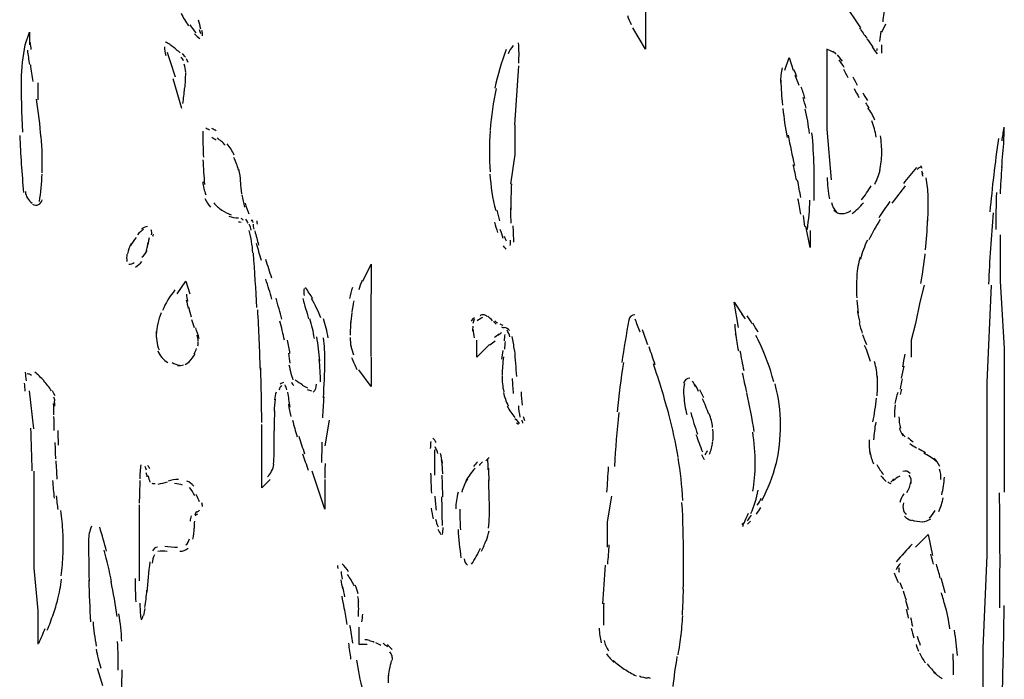
# Model space of a CAD drawing. Units: inches. Extents: x 48628 to 116498, y -68824 to -21783.
# Drawn here: x 77164 to 77536, y -56517 to -56268 of the extents above; entities that cross this region are included whole.
import ezdxf

# ---------------------------------------------------------------- set-up
doc = ezdxf.new("R2010")
doc.units = ezdxf.units.IN
doc.header["$MEASUREMENT"] = 0
doc.layers.add('freecads.com', color=7, linetype='Continuous')

msp = doc.modelspace()

# ---------------------------------------------------------------- linework, layer by layer
at = {"layer": 'freecads.com', "color": 0}
for p, q in [((77482.01, -56271.33), (77475.61, -56261.8)), ((77400.72, -56263.41), (77400.72, -56279.33)), ((77489.91, -56272.94), (77491.53, -56269.78)), ((77166.52, -56277.72), (77168.14, -56272.94)), ((77168.14, -56272.94), (77168.14, -56277.72)), ((77400.72, -56279.33), (77395.94, -56271.33)), ((77489.91, -56280.93), (77489.91, -56277.72)), ((77472.41, -56280.93), (77469.25, -56279.33)), ((77469.25, -56279.33), (77469.25, -56309.61)), ((77453.33, -56287.3), (77454.91, -56282.48)), ((77454.91, -56282.48), (77456.49, -56287.3)), ((77351.34, -56308), (77352.92, -56285.7)), ((77171.3, -56292.08), (77171.3, -56298.45)), ((77222.26, -56290.48), (77225.49, -56301.63)), ((77351.34, -56308), (77351.34, -56319.15)), ((77469.25, -56309.61), (77470.83, -56328.7)), ((77351.34, -56319.15), (77349.76, -56330.3)), ((77462.85, -56354.2), (77461.24, -56346.22)), ((77462.85, -56347.83), (77462.85, -56354.2)), ((77534.58, -56349.44), (77534.58, -56366.96)), ((77293.99, -56366.96), (77297.15, -56360.59)), ((77297.15, -56360.59), (77297.15, -56371.74)), ((77223.87, -56371.74), (77227.11, -56366.96)), ((77227.11, -56366.96), (77228.65, -56371.74)), ((77534.58, -56366.96), (77536.13, -56392.43)), ((77505.91, -56368.53), (77504.29, -56374.9)), ((77529.77, -56405.19), (77531.39, -56368.53)), ((77435.79, -56384.5), (77434.18, -56374.9)), ((77434.18, -56374.9), (77437.38, -56379.67)), ((77504.29, -56374.9), (77502.67, -56382.9)), ((77502.67, -56382.9), (77501.09, -56389.27)), ((77337, -56395.65), (77337, -56389.27)), ((77501.09, -56389.27), (77501.09, -56395.65)), ((77341.75, -56390.82), (77337, -56395.65)), ((77536.13, -56392.43), (77536.13, -56446.62)), ((77297.15, -56395.65), (77297.15, -56406.79)), ((77297.15, -56406.79), (77292.41, -56400.42)), ((77529.77, -56470.48), (77529.77, -56405.19)), ((77169.72, -56422.72), (77168.14, -56408.36)), ((77255.79, -56445.01), (77255.79, -56421.12)), ((77281.23, -56419.5), (77279.65, -56429.1)), ((77321.08, -56430.65), (77321.08, -56440.25)), ((77169.72, -56438.64), (77169.72, -56475.31)), ((77279.65, -56453.01), (77274.87, -56438.64)), ((77258.95, -56441.8), (77255.79, -56445.01)), ((77279.65, -56441.8), (77279.65, -56453.01)), ((77386.42, -56457.78), (77387.96, -56448.19)), ((77209.57, -56451.4), (77209.57, -56480.08)), ((77386.42, -56467.32), (77386.42, -56457.78)), ((77502.67, -56467.32), (77507.45, -56462.56)), ((77507.45, -56462.56), (77509.07, -56470.48)), ((77528.19, -56505.54), (77529.77, -56470.48)), ((77169.72, -56475.31), (77171.3, -56491.23)), ((77171.3, -56491.23), (77171.3, -56503.99)), ((77292.41, -56497.61), (77292.41, -56503.99)), ((77292.41, -56503.99), (77295.61, -56503.99)), ((77528.19, -56534.22), (77528.19, -56505.54))]:
    msp.add_line(p, q, dxfattribs=at)
for points in [[(77490.4, -56269.1), (77490.7, -56266.92), (77490.97, -56264.75), (77491.23, -56262.52)], [(77225.34, -56265.83), (77226.1, -56267.44), (77227.11, -56269.05), (77228.13, -56270.56)], [(77393.87, -56266.67), (77394.36, -56267.81), (77394.81, -56268.95), (77395.34, -56270.1)], [(77228.62, -56270.13), (77229.33, -56271.18), (77230.12, -56272.22), (77230.95, -56273.2)], [(77231.85, -56268.33), (77232.12, -56269.42), (77232.38, -56270.56), (77232.64, -56271.65)], [(77230.42, -56273.62), (77230.99, -56274.35), (77231.7, -56274.91), (77232.49, -56275.33)], [(77232.23, -56271.96), (77232.34, -56272.47), (77232.53, -56272.94), (77232.76, -56273.45)], [(77233.43, -56274.29), (77233.55, -56273.62), (77233.43, -56272.89), (77233.17, -56272.27)], [(77481.52, -56271.33), (77482.42, -56272.69), (77483.29, -56273.97), (77484.23, -56275.22)], [(77489.2, -56276.42), (77489.35, -56275.17), (77489.57, -56273.93), (77489.72, -56272.63)], [(77166.41, -56277.77), (77165.5, -56282.13), (77164.98, -56286.53), (77164.98, -56291)], [(77168.33, -56276.88), (77168.44, -56277.77), (77168.51, -56278.65), (77168.66, -56279.52)], [(77221.05, -56277.61), (77220.56, -56277.2), (77220, -56276.88), (77219.43, -56276.68)], [(77223.84, -56279.84), (77223.01, -56279.11), (77222.14, -56278.4), (77221.24, -56277.77)], [(77350.78, -56277.97), (77349.95, -56278.95), (77349.27, -56280), (77348.86, -56281.18)], [(77352.85, -56284.61), (77353.04, -56282.07), (77352.96, -56279.52), (77352.77, -56276.99)], [(77484.34, -56275.49), (77485.06, -56276.52), (77485.85, -56277.56), (77486.6, -56278.6)], [(77167.31, -56279.79), (77167.57, -56281.61), (77167.84, -56283.37), (77168.06, -56285.18)], [(77219.1, -56278.54), (77219.1, -56279.58), (77219.28, -56280.67), (77219.58, -56281.72)], [(77220.11, -56280.57), (77221.09, -56283.68), (77222.14, -56286.73), (77223.16, -56289.8)], [(77224.97, -56280.82), (77224.7, -56280.47), (77224.36, -56280.15), (77224.03, -56279.84)], [(77226.96, -56282.38), (77226.62, -56281.91), (77226.28, -56281.45), (77225.91, -56280.98)], [(77348.11, -56279.52), (77346.26, -56284.25), (77344.87, -56289.12), (77343.85, -56294.05)], [(77472.71, -56281.29), (77472.34, -56280.88), (77471.92, -56280.52), (77471.47, -56280.2)], [(77475.05, -56283.93), (77474.48, -56283.11), (77473.88, -56282.32), (77473.24, -56281.55)], [(77486.26, -56278.65), (77486.94, -56279.48), (77487.54, -56280.25), (77488.18, -56281.09)], [(77488.07, -56279.89), (77488.11, -56279.63), (77488.18, -56279.43), (77488.18, -56279.16)], [(77168.44, -56285.23), (77168.74, -56287.36), (77169.04, -56289.48), (77169.42, -56291.62)], [(77226.32, -56283.84), (77226.02, -56283.32), (77225.68, -56282.84), (77225.38, -56282.38)], [(77227.11, -56288.14), (77227.11, -56287.05), (77226.89, -56285.96), (77226.55, -56284.98)], [(77227.98, -56284.41), (77227.83, -56283.89), (77227.56, -56283.41), (77227.3, -56283)], [(77475.76, -56286.32), (77475.2, -56285.34), (77474.52, -56284.36), (77473.88, -56283.41)], [(77226.77, -56294.1), (77227, -56292.23), (77227.04, -56290.32), (77227.11, -56288.39)], [(77452.32, -56286.37), (77451.86, -56288.19), (77451.68, -56290.05), (77451.71, -56291.98)], [(77457.92, -56289.8), (77457.58, -56288.91), (77457.21, -56288.03), (77456.72, -56287.21)], [(77477.23, -56290.16), (77476.7, -56289.12), (77476.14, -56288.09), (77475.57, -56287.1)], [(77164.98, -56289.59), (77164.9, -56296.65), (77165.09, -56303.65), (77165.5, -56310.7)], [(77451.83, -56291.14), (77451.9, -56294.26), (77452.13, -56297.37), (77452.43, -56300.49)], [(77458.68, -56293.07), (77458.26, -56291.76), (77457.77, -56290.53), (77457.28, -56289.28)], [(77479, -56289.8), (77479.56, -56290.89), (77480.09, -56291.93), (77480.69, -56293.01)], [(77226.02, -56299.92), (77226.32, -56297.99), (77226.55, -56296.12), (77226.7, -56294.26)], [(77344.3, -56294.21), (77343.21, -56299.4), (77342.5, -56304.63), (77342.08, -56309.93)], [(77460.93, -56297.94), (77460.52, -56296.54), (77460.07, -56295.08), (77459.54, -56293.69)], [(77479.45, -56294.26), (77480.09, -56295.4), (77480.69, -56296.49), (77481.33, -56297.58)], [(77482.72, -56295.87), (77483.29, -56296.8), (77483.85, -56297.78), (77484.49, -56298.72)], [(77172.47, -56312.82), (77172.13, -56307.95), (77171.56, -56303.08), (77170.77, -56298.31)], [(77461.35, -56301.63), (77461.01, -56300.27), (77460.63, -56298.92), (77460.22, -56297.58)], [(77483.82, -56299.7), (77484.23, -56300.33), (77484.68, -56300.95), (77485.17, -56301.57)], [(77452.58, -56301.72), (77452.96, -56305.41), (77453.48, -56309.09), (77454.16, -56312.71)], [(77462.59, -56311.16), (77462.29, -56308.06), (77461.76, -56304.99), (77461.01, -56301.99)], [(77487.28, -56306.13), (77486.68, -56304.47), (77485.77, -56302.86), (77484.68, -56301.52)], [(77487.84, -56312.57), (77487.5, -56310.45), (77486.94, -56308.36), (77486.19, -56306.4)], [(77233.55, -56310.39), (77233.58, -56313.66), (77233.62, -56316.92), (77233.77, -56320.19)], [(77236.03, -56309.93), (77235.54, -56309.66), (77235.13, -56309.45), (77234.71, -56309.25)], [(77238.55, -56310.23), (77238.06, -56309.93), (77237.54, -56309.61), (77237.01, -56309.36)], [(77342.08, -56310.23), (77341.71, -56315.37), (77341.71, -56320.55), (77342.01, -56325.69)], [(77464.36, -56323.61), (77464.25, -56319.41), (77463.98, -56315.21), (77463.57, -56311.01)], [(77536.09, -56309.04), (77535.71, -56310.7), (77535.41, -56312.36), (77535.22, -56314.02)], [(77535.98, -56314.17), (77536.13, -56312.36), (77536.2, -56310.54), (77536.13, -56308.79)], [(77164.41, -56311.94), (77164.75, -56319.15), (77165.24, -56326.36), (77165.84, -56333.52)], [(77172.84, -56326.04), (77172.99, -56321.49), (77172.92, -56316.92), (77172.58, -56312.36)], [(77238.55, -56313.76), (77238.06, -56313.39), (77237.46, -56313.09), (77236.97, -56312.77)], [(77241.98, -56315.68), (77241.15, -56314.59), (77240.13, -56313.71), (77238.93, -56312.98)], [(77245.44, -56319.35), (77244.72, -56317.85), (77243.78, -56316.46), (77242.77, -56315.1)], [(77454.61, -56311.84), (77455.29, -56315.68), (77456.08, -56319.46), (77456.94, -56323.24)], [(77489.91, -56318.78), (77489.99, -56316.51), (77489.8, -56314.28), (77489.42, -56312.05)], [(77533.98, -56313.09), (77532.67, -56322.32), (77531.61, -56331.5), (77530.75, -56340.78)], [(77535.22, -56324.03), (77535.53, -56320.55), (77535.83, -56317.12), (77536.05, -56313.66)], [(77489.16, -56325.17), (77489.69, -56323.05), (77489.91, -56320.87), (77489.91, -56318.69)], [(77233.58, -56321.12), (77233.73, -56324.24), (77233.92, -56327.35), (77234.22, -56330.45)], [(77247.06, -56325.12), (77246.64, -56323.4), (77246.04, -56321.8), (77245.29, -56320.24)], [(77247.77, -56329.47), (77247.77, -56327.86), (77247.58, -56326.26), (77247.17, -56324.7)], [(77457.81, -56329.01), (77457.4, -56327.04), (77457.02, -56325.01), (77456.53, -56323.05)], [(77464.36, -56336.52), (77464.47, -56332.16), (77464.51, -56327.76), (77464.36, -56323.35)], [(77487.28, -56330.36), (77488.22, -56328.65), (77488.9, -56326.83), (77489.35, -56324.9)], [(77503.05, -56324.08), (77501.39, -56326.04), (77499.7, -56328.08), (77498.08, -56330.09)], [(77505.08, -56323.92), (77504.4, -56323.92), (77503.72, -56324.24), (77503.27, -56324.76)], [(77505.19, -56324.44), (77505.04, -56324.13), (77504.85, -56323.76), (77504.67, -56323.46)], [(77505.49, -56326.62), (77505.38, -56326.2), (77505.23, -56325.85), (77505.04, -56325.42)], [(77505.53, -56327.5), (77505.42, -56327.04), (77505.34, -56326.52), (77505.19, -56326.04)], [(77535.26, -56323.76), (77534.96, -56327.19), (77534.74, -56330.61), (77534.66, -56334.04)], [(77171.9, -56336.94), (77172.39, -56333.52), (77172.77, -56329.99), (77172.84, -56326.52)], [(77233.55, -56329.42), (77233.7, -56331.13), (77234.11, -56332.79), (77234.71, -56334.34)], [(77247.77, -56329.57), (77247.77, -56331.02), (77247.89, -56332.48), (77248.15, -56333.93)], [(77341.97, -56326.52), (77342.24, -56331.13), (77342.95, -56335.8), (77344.15, -56340.32)], [(77459.39, -56335.38), (77458.98, -56333.25), (77458.56, -56331.13), (77458.15, -56328.95)], [(77469.29, -56327.81), (77469.36, -56330.5), (77469.67, -56333.2), (77470.15, -56335.86)], [(77507.45, -56335.02), (77507.41, -56332.63), (77507.15, -56330.25), (77506.7, -56327.92)], [(77166.6, -56333.16), (77166.67, -56334.91), (77167.65, -56336.52), (77169.15, -56337.46)], [(77350.06, -56330.25), (77349.95, -56333.52), (77349.87, -56336.79), (77349.87, -56340.05)], [(77482.27, -56336.21), (77483.67, -56334.61), (77484.87, -56332.79), (77485.89, -56330.93)], [(77498.76, -56331.02), (77497.03, -56333.16), (77495.33, -56335.34), (77493.71, -56337.52)], [(77533.23, -56333.52), (77533.08, -56338.14), (77532.97, -56342.8), (77532.97, -56347.42)], [(77171.56, -56338.03), (77172.28, -56337.72), (77172.77, -56337.04), (77172.92, -56336.21)], [(77234.34, -56335.7), (77234.9, -56336.94), (77235.62, -56338.03), (77236.48, -56339.02)], [(77237.69, -56337.41), (77238.55, -56338.45), (77239.61, -56339.32), (77240.7, -56340.1)], [(77248.3, -56334.4), (77248.56, -56335.95), (77248.86, -56337.46), (77249.35, -56339.02)], [(77459.35, -56341.71), (77458.98, -56339.75), (77458.68, -56337.82), (77458.3, -56335.91)], [(77461.84, -56347.47), (77462.33, -56343.78), (77462.7, -56340.1), (77462.82, -56336.38)], [(77470.94, -56337.25), (77471.21, -56338.55), (77471.85, -56339.75), (77472.71, -56340.73)], [(77478.74, -56341.5), (77480.28, -56340.32), (77481.75, -56338.86), (77483.03, -56337.36)], [(77493.04, -56336.84), (77491.53, -56338.86), (77490.14, -56340.89), (77488.78, -56343.01)], [(77507.3, -56344.3), (77507.45, -56341.03), (77507.53, -56337.72), (77507.45, -56334.45)], [(77169.27, -56337.93), (77169.94, -56338.34), (77170.77, -56338.39), (77171.56, -56338.03)], [(77240.7, -56340.1), (77241.83, -56340.89), (77243.03, -56341.5), (77244.31, -56341.98)], [(77249.54, -56337.57), (77249.96, -56338.91), (77250.37, -56340.21), (77250.9, -56341.5)], [(77344.57, -56340.16), (77344.87, -56341.5), (77345.25, -56342.8), (77345.58, -56344.15)], [(77349.76, -56339.27), (77349.76, -56341.19), (77349.76, -56343.16), (77349.87, -56345.08)], [(77471.89, -56340.16), (77472.6, -56340.98), (77473.69, -56341.46), (77474.86, -56341.46)], [(77474.86, -56341.46), (77476.06, -56341.46), (77477.27, -56341.03), (77478.28, -56340.26)], [(77532.03, -56341.14), (77531.24, -56350.12), (77530.63, -56359.09), (77530.22, -56368.05)], [(77243.37, -56342.39), (77244.54, -56342.8), (77245.78, -56343.07), (77247.02, -56343.07)], [(77248, -56344.87), (77247.7, -56344.73), (77247.32, -56344.67), (77247.02, -56344.67)], [(77248.86, -56343.99), (77248.64, -56343.68), (77248.3, -56343.42), (77248, -56343.26)], [(77250.63, -56345.08), (77250.44, -56344.56), (77250.14, -56344.05), (77249.77, -56343.58)], [(77252.36, -56344.46), (77252.25, -56344.24), (77252.1, -56344.05), (77251.95, -56343.83)], [(77252.51, -56344.78), (77252.48, -56344.46), (77252.36, -56344.15), (77252.25, -56343.83)], [(77254.17, -56345.44), (77254.17, -56345.03), (77254.13, -56344.62), (77254.06, -56344.24)], [(77343.7, -56344.67), (77344.04, -56345.96), (77344.42, -56347.26), (77344.83, -56348.56)], [(77460.93, -56346.33), (77460.78, -56344.92), (77460.6, -56343.53), (77460.37, -56342.17)], [(77489.35, -56343.64), (77487.81, -56346.12), (77486.38, -56348.71), (77485.02, -56351.42)], [(77506.43, -56355.15), (77506.85, -56351.46), (77507.11, -56347.78), (77507.26, -56344.05)], [(77211.15, -56347.42), (77210.36, -56347.99), (77209.57, -56348.66), (77208.9, -56349.44)], [(77212.62, -56346.33), (77211.79, -56346.44), (77211.04, -56346.8), (77210.36, -56347.26)], [(77214.2, -56349.49), (77214.43, -56348.81), (77214.39, -56348.1), (77214.01, -56347.53)], [(77252.48, -56356.24), (77252.25, -56353.38), (77251.8, -56350.58), (77251.05, -56347.83)], [(77251.84, -56347.73), (77251.61, -56346.95), (77251.42, -56346.12), (77251.12, -56345.39)], [(77252.55, -56345.44), (77252.55, -56346.07), (77252.67, -56346.69), (77252.82, -56347.31)], [(77253.19, -56347.99), (77253.64, -56349.8), (77254.17, -56351.56), (77254.62, -56353.33)], [(77345.77, -56347.37), (77346.11, -56348.46), (77346.49, -56349.54), (77346.86, -56350.68)], [(77351, -56352.29), (77350.97, -56350.22), (77350.85, -56348.14), (77350.78, -56346.07)], [(77208.41, -56350.53), (77207.62, -56351.42), (77206.83, -56352.51), (77206.26, -56353.59)], [(77212.77, -56352.34), (77212.73, -56352.7), (77212.73, -56353.07), (77212.73, -56353.44)], [(77213, -56351.88), (77212.92, -56352.29), (77212.89, -56352.7), (77212.85, -56353.12)], [(77213.26, -56350.63), (77213.15, -56351.05), (77213.11, -56351.46), (77213, -56351.88)], [(77214.8, -56349.22), (77214.69, -56349.54), (77214.62, -56349.8), (77214.54, -56350.12)], [(77347.35, -56349.95), (77347.58, -56350.58), (77347.84, -56351.15), (77348.11, -56351.72)], [(77349.61, -56353.44), (77349.76, -56352.76), (77349.76, -56352.13), (77349.76, -56351.46)], [(77484.49, -56351.51), (77483.4, -56353.79), (77482.54, -56356.18), (77481.86, -56358.61)], [(77206.45, -56352.86), (77205.85, -56354.06), (77205.36, -56355.35), (77205.1, -56356.7)], [(77210.59, -56357.95), (77211.38, -56357.16), (77212.02, -56356.29), (77212.51, -56355.35)], [(77212.21, -56355.4), (77212.58, -56354.77), (77212.73, -56354.11), (77212.73, -56353.44)], [(77253.68, -56352.65), (77254.32, -56354.77), (77254.96, -56356.91), (77255.64, -56359.04)], [(77347.01, -56353.63), (77347.24, -56354.11), (77347.58, -56354.47), (77347.92, -56354.83)], [(77204.91, -56356.75), (77204.76, -56357.63), (77204.76, -56358.57), (77204.91, -56359.5)], [(77208.11, -56361.62), (77209.01, -56361.06), (77209.87, -56360.33), (77210.59, -56359.55)], [(77253.94, -56376.92), (77253.61, -56370.08), (77253.15, -56363.23), (77252.67, -56356.43)], [(77257.22, -56358.67), (77257.97, -56361.06), (77258.72, -56363.39), (77259.48, -56365.73)], [(77481.75, -56357.89), (77481.07, -56360.23), (77480.65, -56362.61), (77480.5, -56365.05)], [(77504.7, -56367.8), (77505.38, -56364.07), (77505.91, -56360.33), (77506.32, -56356.59)], [(77205.58, -56360.59), (77206.34, -56360.59), (77207.09, -56360.38), (77207.69, -56359.91)], [(77259.67, -56373.71), (77258.95, -56371.22), (77258.16, -56368.73), (77257.33, -56366.25)], [(77293.69, -56366.77), (77293.16, -56367.91), (77292.75, -56369.1), (77292.41, -56370.28)], [(77480.54, -56364.89), (77480.35, -56367.69), (77480.35, -56370.49), (77480.5, -56373.24)], [(77223.01, -56370.28), (77221.09, -56372.67), (77219.47, -56375.26), (77218.34, -56378.06)], [(77271.82, -56369.71), (77271.6, -56370.6), (77271.63, -56371.48), (77271.86, -56372.37)], [(77275.06, -56373.55), (77274.23, -56372.1), (77273.29, -56370.76), (77272.31, -56369.41)], [(77290.07, -56369.35), (77289.66, -56370.71), (77289.21, -56372.1), (77288.91, -56373.51)], [(77227.3, -56373.97), (77227.56, -56375.12), (77227.83, -56376.2), (77228.09, -56377.34)], [(77227.37, -56371.85), (77227.45, -56372.78), (77227.64, -56373.66), (77227.75, -56374.54)], [(77263.39, -56381.33), (77262.68, -56378.69), (77262, -56376.05), (77261.21, -56373.4)], [(77271.33, -56373.51), (77272.01, -56376.05), (77272.72, -56378.58), (77273.51, -56381.13)], [(77278.14, -56380.86), (77277.13, -56378.33), (77276, -56375.88), (77274.64, -56373.55)], [(77290.64, -56374.39), (77290.26, -56375.78), (77290, -56377.24), (77289.81, -56378.69)], [(77297.15, -56377.29), (77297.15, -56375.53), (77297.11, -56373.71), (77297.07, -56371.89)], [(77480.54, -56374.08), (77480.65, -56375.78), (77480.81, -56377.4), (77481.03, -56379.06)], [(77228.24, -56376.92), (77228.54, -56378.06), (77228.84, -56379.26), (77229.22, -56380.4)], [(77255.3, -56400.42), (77255.04, -56392.85), (77254.73, -56385.32), (77254.32, -56377.76)], [(77297.15, -56383.66), (77297.15, -56381.49), (77297.15, -56379.36), (77297.15, -56377.19)], [(77480.81, -56378.27), (77480.96, -56379.72), (77481.22, -56381.18), (77481.6, -56382.58)], [(77217.82, -56378.95), (77216.72, -56381.54), (77216.08, -56384.34), (77215.93, -56387.2)], [(77229.33, -56381.49), (77229.63, -56382.47), (77229.93, -56383.51), (77230.31, -56384.5)], [(77264.37, -56389.27), (77263.88, -56386.82), (77263.28, -56384.45), (77262.68, -56382.06)], [(77275.7, -56388.59), (77275.28, -56386.05), (77274.72, -56383.56), (77273.97, -56381.13)], [(77280.89, -56388.34), (77280.55, -56385.89), (77279.87, -56383.47), (77279.08, -56381.13)], [(77289.43, -56381.9), (77289.28, -56383.72), (77289.21, -56385.54), (77289.21, -56387.36)], [(77289.81, -56378.9), (77289.58, -56380.35), (77289.43, -56381.81), (77289.32, -56383.25)], [(77336.1, -56380.76), (77335.65, -56381.13), (77335.24, -56381.54), (77334.86, -56382.01)], [(77336.18, -56381.33), (77335.84, -56381.85), (77335.57, -56382.38), (77335.5, -56382.95)], [(77339.19, -56380.66), (77338.51, -56381.08), (77337.83, -56381.49), (77337.19, -56381.95)], [(77339.75, -56379.72), (77339.22, -56379.63), (77338.66, -56379.72), (77338.25, -56379.99)], [(77340.99, -56380.29), (77340.62, -56379.99), (77340.2, -56379.78), (77339.75, -56379.72)], [(77342.95, -56381.95), (77342.39, -56381.33), (77341.75, -56380.72), (77341.14, -56380.15)], [(77343.78, -56381.95), (77344.15, -56382.27), (77344.49, -56382.52), (77344.87, -56382.79)], [(77394.47, -56381.59), (77393.46, -56386.93), (77392.55, -56392.33), (77391.72, -56397.67)], [(77396.73, -56379.67), (77395.6, -56379.67), (77394.62, -56380.51), (77394.4, -56381.65)], [(77398.65, -56386.16), (77398.05, -56384.5), (77397.41, -56382.9), (77396.81, -56381.29)], [(77438.47, -56381.24), (77438.05, -56380.56), (77437.56, -56379.93), (77437.04, -56379.31)], [(77441.03, -56383.04), (77440.42, -56382.06), (77439.78, -56381.08), (77439.11, -56380.09)], [(77232.23, -56388.59), (77231.82, -56387.3), (77231.36, -56385.95), (77230.87, -56384.61)], [(77297.15, -56390.14), (77297.15, -56387.96), (77297.15, -56385.84), (77297.15, -56383.66)], [(77335.54, -56383.98), (77335.42, -56384.61), (77335.39, -56385.22), (77335.42, -56385.89)], [(77335.57, -56385.13), (77335.69, -56386.21), (77335.84, -56387.3), (77336.03, -56388.39)], [(77343.29, -56382.17), (77343.63, -56382.47), (77343.93, -56382.84), (77344.38, -56383.15)], [(77345.77, -56383.04), (77346.07, -56383.25), (77346.45, -56383.47), (77346.79, -56383.61)], [(77346.34, -56384.24), (77346.64, -56384.39), (77347.01, -56384.5), (77347.35, -56384.5)], [(77349.39, -56385.64), (77348.97, -56384.91), (77348.22, -56384.5), (77347.35, -56384.5)], [(77349.5, -56388.02), (77349.27, -56387.14), (77348.97, -56386.27), (77348.44, -56385.48)], [(77401.66, -56391.03), (77400.98, -56389.11), (77400.27, -56387.25), (77399.55, -56385.32)], [(77434.4, -56383.25), (77434.51, -56384.7), (77434.63, -56386.11), (77434.89, -56387.55)], [(77443.21, -56386.21), (77442.53, -56385.07), (77441.89, -56383.98), (77441.21, -56382.84)], [(77481.37, -56382.74), (77481.67, -56384.04), (77482.12, -56385.32), (77482.54, -56386.62)], [(77215.93, -56386), (77215.86, -56388.34), (77216.2, -56390.72), (77217.03, -56392.91)], [(77231.85, -56389.59), (77231.82, -56388.86), (77231.67, -56388.13), (77231.48, -56387.4)], [(77266.44, -56394.3), (77266.25, -56392.59), (77265.95, -56390.93), (77265.57, -56389.27)], [(77277.73, -56396.99), (77277.47, -56393.99), (77277.09, -56390.98), (77276.56, -56388.02)], [(77279.65, -56397.21), (77279.69, -56394.19), (77279.5, -56391.25), (77279.08, -56388.34)], [(77289.21, -56388.28), (77289.17, -56389.43), (77289.28, -56390.62), (77289.55, -56391.8)], [(77345.43, -56386.98), (77344.87, -56387.4), (77344.27, -56387.82), (77343.7, -56388.23)], [(77346.37, -56386.52), (77345.92, -56386.82), (77345.4, -56387.14), (77344.94, -56387.45)], [(77347.47, -56389.48), (77347.54, -56388.64), (77347.62, -56387.87), (77347.69, -56387.04)], [(77351.19, -56393), (77351.04, -56391.25), (77350.74, -56389.53), (77350.33, -56387.82)], [(77434.63, -56386.68), (77435, -56388.91), (77435.38, -56391.14), (77435.79, -56393.32)], [(77444.07, -56390.77), (77443.58, -56389.68), (77442.98, -56388.59), (77442.38, -56387.5)], [(77482.61, -56387.14), (77483.1, -56388.44), (77483.59, -56389.68), (77484.19, -56390.93)], [(77216.54, -56393.21), (77217.25, -56395.12), (77218.64, -56396.69), (77220.41, -56397.72)], [(77230.31, -56394.35), (77230.69, -56393.73), (77230.99, -56393.05), (77231.18, -56392.33)], [(77231.67, -56391.34), (77231.82, -56390.87), (77231.85, -56390.35), (77231.85, -56389.84)], [(77289.51, -56391.5), (77289.7, -56392.64), (77290.07, -56393.78), (77290.49, -56394.82)], [(77297.07, -56395.44), (77297.11, -56393.62), (77297.15, -56391.86), (77297.15, -56390.05)], [(77343.93, -56389.62), (77343.29, -56390.14), (77342.61, -56390.62), (77341.97, -56391.14)], [(77346.53, -56396.42), (77346.68, -56395.33), (77346.86, -56394.25), (77347.01, -56393.16)], [(77347.54, -56392.64), (77347.62, -56391.71), (77347.73, -56390.72), (77347.84, -56389.79)], [(77352.1, -56402.9), (77351.87, -56399.69), (77351.61, -56396.42), (77351.34, -56393.16)], [(77404.37, -56398.55), (77403.58, -56396.26), (77402.86, -56394.04), (77402.04, -56391.76)], [(77449.15, -56404.93), (77447.76, -56399.64), (77445.84, -56394.51), (77443.47, -56389.59)], [(77485.62, -56397.31), (77485.1, -56395.23), (77484.38, -56393.21), (77483.44, -56391.25)], [(77226.89, -56398.4), (77227.68, -56398.03), (77228.39, -56397.51), (77228.96, -56396.78)], [(77228.43, -56397.46), (77229.29, -56396.48), (77230.01, -56395.44), (77230.61, -56394.3)], [(77265.87, -56394.19), (77266.06, -56395.5), (77266.25, -56396.74), (77266.44, -56397.98)], [(77278.03, -56404.93), (77277.92, -56402.13), (77277.77, -56399.33), (77277.54, -56396.53)], [(77289.66, -56395.75), (77290.3, -56397.31), (77290.98, -56398.81), (77291.73, -56400.26)], [(77347.13, -56395.5), (77346.75, -56397.83), (77346.6, -56400.15), (77346.6, -56402.49)], [(77436.36, -56393.26), (77436.81, -56395.75), (77437.3, -56398.24), (77437.83, -56400.67)], [(77497.85, -56399.28), (77498.19, -56397.72), (77498.46, -56396.12), (77498.72, -56394.57)], [(77222.03, -56397.72), (77222.86, -56398.19), (77223.8, -56398.49), (77224.7, -56398.65)], [(77223.99, -56398.76), (77224.78, -56398.92), (77225.53, -56398.81), (77226.28, -56398.49)], [(77255.79, -56420.33), (77255.79, -56413.43), (77255.68, -56406.54), (77255.41, -56399.64)], [(77266.1, -56398.49), (77266.33, -56399.64), (77266.55, -56400.78), (77266.82, -56401.92)], [(77279.12, -56410.95), (77279.42, -56406.38), (77279.57, -56401.81), (77279.65, -56397.21)], [(77392.4, -56397.67), (77391.39, -56403.85), (77390.63, -56410.06), (77389.96, -56416.28)], [(77409.68, -56417.8), (77407.91, -56411.2), (77405.87, -56404.67), (77403.73, -56398.19)], [(77488.26, -56403.74), (77488.11, -56401.56), (77487.81, -56399.44), (77487.24, -56397.31)], [(77497.44, -56403.53), (77497.78, -56402.02), (77498.08, -56400.53), (77498.34, -56399.01)], [(77166.52, -56401.35), (77166.6, -56402.44), (77166.67, -56403.47), (77166.9, -56404.56)], [(77168.93, -56402.6), (77168.44, -56402.19), (77167.87, -56401.97), (77167.23, -56401.97)], [(77173.56, -56404.52), (77172.47, -56403.38), (77171.34, -56402.33), (77170.17, -56401.29)], [(77266.78, -56401.51), (77267.04, -56402.44), (77267.3, -56403.38), (77267.61, -56404.26)], [(77268.47, -56404.26), (77269.37, -56404.88), (77270.28, -56405.45), (77271.22, -56406.02)], [(77346.6, -56402.65), (77346.53, -56404.67), (77346.75, -56406.7), (77347.2, -56408.72)], [(77350.36, -56403.68), (77350.48, -56405.56), (77350.63, -56407.42), (77350.78, -56409.34)], [(77417.47, -56403.58), (77416.34, -56403.58), (77415.36, -56404.41), (77415.1, -56405.56)], [(77437.26, -56401.56), (77437.75, -56403.99), (77438.28, -56406.38), (77438.84, -56408.83)], [(77488.18, -56410.27), (77488.37, -56407.84), (77488.45, -56405.4), (77488.26, -56402.95)], [(77496.95, -56407.68), (77497.18, -56406.38), (77497.51, -56405.13), (77497.78, -56403.85)], [(77166.52, -56408.45), (77166.48, -56407.47), (77166.37, -56406.49), (77166.18, -56405.51)], [(77175.03, -56406.44), (77174.57, -56405.81), (77174.01, -56405.19), (77173.48, -56404.61)], [(77176.38, -56408.36), (77175.97, -56407.68), (77175.51, -56407.06), (77175.03, -56406.44)], [(77263.28, -56406.33), (77262.83, -56406.79), (77262.49, -56407.42), (77262.3, -56408.04)], [(77264.07, -56405.24), (77263.62, -56405.29), (77263.13, -56405.56), (77262.83, -56405.86)], [(77265.23, -56407.93), (77265.12, -56407.31), (77264.9, -56406.7), (77264.63, -56406.13)], [(77267.04, -56405.13), (77267.19, -56405.65), (77267.49, -56406.07), (77267.98, -56406.38)], [(77271.07, -56406.22), (77271.75, -56406.65), (77272.42, -56406.95), (77273.14, -56407.27)], [(77272.99, -56407.84), (77273.51, -56408.04), (77274.04, -56408.2), (77274.61, -56408.31)], [(77275.28, -56408.83), (77276.11, -56408.04), (77276.45, -56406.95), (77276.45, -56405.86)], [(77415.4, -56405.65), (77415.1, -56407.27), (77414.98, -56408.88), (77415.17, -56410.49)], [(77419.65, -56406.85), (77419.31, -56406.13), (77418.9, -56405.4), (77418.52, -56404.67)], [(77420.78, -56408.66), (77420.4, -56407.79), (77419.99, -56406.95), (77419.5, -56406.07)], [(77422.74, -56411.05), (77422.25, -56410.02), (77421.76, -56408.97), (77421.27, -56407.99)], [(77451.71, -56421.16), (77451.68, -56415.98), (77451, -56410.79), (77449.64, -56405.76)], [(77496.95, -56409.76), (77497.18, -56409.13), (77497.4, -56408.45), (77497.55, -56407.79)], [(77177.85, -56410.27), (77177.51, -56409.65), (77177.21, -56409.02), (77176.83, -56408.4)], [(77177.66, -56412.14), (77177.66, -56411.68), (77177.51, -56411.16), (77177.36, -56410.74)], [(77260.87, -56411.52), (77260.72, -56413.02), (77260.53, -56414.52), (77260.53, -56416.09)], [(77261.28, -56408.83), (77260.94, -56409.76), (77260.83, -56410.74), (77260.64, -56411.77)], [(77266.55, -56414.48), (77266.25, -56412.61), (77265.95, -56410.74), (77265.65, -56408.88)], [(77279.2, -56410.59), (77279.08, -56413.29), (77278.9, -56415.93), (77278.75, -56418.57)], [(77347.05, -56408.93), (77347.47, -56410.68), (77348.03, -56412.4), (77348.86, -56414)], [(77353.71, -56408.72), (77353.79, -56410.43), (77354.01, -56412.09), (77354.17, -56413.8)], [(77415.21, -56410.43), (77415.36, -56412.77), (77415.74, -56415.09), (77416.34, -56417.32)], [(77424.62, -56417.23), (77423.9, -56415.25), (77423.15, -56413.29), (77422.25, -56411.36)], [(77441.78, -56423.71), (77441.03, -56418.84), (77440.08, -56414), (77438.99, -56409.18)], [(77486.6, -56420.12), (77487.17, -56417.12), (77487.62, -56414.11), (77487.92, -56411.11)], [(77495.97, -56409.02), (77495.45, -56410.38), (77495.07, -56411.72), (77494.92, -56413.13)], [(77177.32, -56417.43), (77177.32, -56416.03), (77177.25, -56414.57), (77177.21, -56413.13)], [(77177.66, -56414.11), (77177.66, -56413.48), (77177.62, -56412.91), (77177.58, -56412.29)], [(77265.87, -56413.43), (77266.14, -56415), (77266.44, -56416.55), (77266.82, -56418.05)], [(77348.52, -56414.21), (77349.27, -56415.72), (77350.29, -56417.18), (77351.42, -56418.41)], [(77352.7, -56414), (77352.85, -56415.46), (77353.04, -56416.86), (77353.22, -56418.32)], [(77494.96, -56413.64), (77494.77, -56415.2), (77494.69, -56416.75), (77494.77, -56418.32)], [(77177.47, -56423.33), (77177.4, -56421.58), (77177.36, -56419.87), (77177.36, -56418.11)], [(77260.64, -56415.93), (77260.53, -56418.46), (77260.53, -56421.01), (77260.53, -56423.5)], [(77351.42, -56418.78), (77351.98, -56419.4), (77352.55, -56420.02), (77353.11, -56420.59)], [(77354.58, -56418.05), (77354.69, -56418.57), (77354.77, -56419.09), (77354.99, -56419.6)], [(77390.67, -56416.6), (77389.96, -56423.33), (77389.35, -56430.08), (77388.98, -56436.88)], [(77413.03, -56433.25), (77412.12, -56427.85), (77410.96, -56422.46), (77409.56, -56417.23)], [(77417.84, -56416.6), (77418.56, -56419.35), (77419.39, -56422.05), (77420.4, -56424.74)], [(77426.05, -56422.16), (77425.82, -56420.39), (77425.48, -56418.67), (77424.84, -56417.01)], [(77496.39, -56418.16), (77496.42, -56419.6), (77496.61, -56421.01), (77496.95, -56422.41)], [(77169.15, -56438.59), (77169, -56433.2), (77168.85, -56427.85), (77168.66, -56422.46)], [(77267.46, -56419.46), (77267.98, -56421.53), (77268.55, -56423.6), (77269.15, -56425.67)], [(77352.02, -56420.39), (77352.25, -56420.64), (77352.51, -56420.8), (77352.81, -56420.96)], [(77354.43, -56420.59), (77354.32, -56420.18), (77354.2, -56419.82), (77354.09, -56419.46)], [(77426.08, -56427.54), (77426.31, -56425.99), (77426.31, -56424.44), (77426.08, -56422.87)], [(77450.02, -56436.2), (77451.19, -56431.27), (77451.75, -56426.24), (77451.71, -56421.21)], [(77487.65, -56420.23), (77487.24, -56422.41), (77486.98, -56424.64), (77486.86, -56426.87)], [(77496.57, -56422.3), (77496.84, -56423.39), (77497.25, -56424.44), (77497.93, -56425.37)], [(77179.05, -56428.85), (77179.01, -56426.97), (77178.98, -56425.1), (77178.98, -56423.3)], [(77260.46, -56432.31), (77260.49, -56429.36), (77260.53, -56426.45), (77260.53, -56423.5)], [(77269.83, -56425.47), (77270.5, -56427.7), (77271.18, -56429.88), (77271.97, -56432.11)], [(77321.69, -56427.9), (77321.39, -56427.28), (77320.93, -56426.71), (77320.41, -56426.24)], [(77419.76, -56424.8), (77420.55, -56426.97), (77421.38, -56429.2), (77422.25, -56431.43)], [(77442.15, -56436), (77442.15, -56431.95), (77441.85, -56427.9), (77441.21, -56423.91)], [(77497.63, -56424.44), (77497.97, -56424.96), (77498.38, -56425.37), (77498.79, -56425.78)], [(77499.74, -56425.99), (77500.41, -56426.56), (77501.09, -56427.08), (77501.77, -56427.6)], [(77177.73, -56427.85), (77177.73, -56429.93), (77177.85, -56432), (77177.92, -56434.07)], [(77278.56, -56427.7), (77278.48, -56430.29), (77278.41, -56432.88), (77278.33, -56435.48)], [(77319.65, -56427.49), (77319.5, -56428.37), (77319.47, -56429.26), (77319.47, -56430.13)], [(77322.33, -56432.06), (77322.1, -56431.17), (77321.72, -56430.29), (77321.27, -56429.46)], [(77424.92, -56432.26), (77425.48, -56430.81), (77425.82, -56429.31), (77426.05, -56427.76)], [(77485.21, -56426.81), (77485.1, -56428.74), (77485.21, -56430.65), (77485.51, -56432.58)], [(77500.56, -56428.28), (77501.35, -56428.85), (77502.18, -56429.42), (77503.01, -56429.88)], [(77503.84, -56430.13), (77504.67, -56430.65), (77505.53, -56431.12), (77506.43, -56431.59)], [(77260.19, -56436), (77260.38, -56434.65), (77260.49, -56433.29), (77260.53, -56432)], [(77271.18, -56432.11), (77271.9, -56434.18), (77272.61, -56436.25), (77273.4, -56438.27)], [(77324.02, -56435.68), (77323.87, -56434.44), (77323.61, -56433.25), (77323.3, -56432)], [(77341.63, -56433.56), (77341.26, -56433.97), (77340.84, -56434.39), (77340.47, -56434.8)], [(77341.33, -56438.18), (77341.29, -56436.77), (77341.26, -56435.32), (77341.18, -56433.92)], [(77414.83, -56449.74), (77414.53, -56444.3), (77413.89, -56438.84), (77413.03, -56433.51)], [(77421.87, -56432.41), (77422.21, -56433.09), (77422.51, -56433.72), (77422.96, -56434.29)], [(77423.3, -56432.47), (77423.64, -56432), (77423.9, -56431.43), (77424.17, -56430.86)], [(77485.43, -56431.27), (77485.7, -56432.88), (77486.15, -56434.39), (77486.83, -56435.9)], [(77510.39, -56434.86), (77508.96, -56433.72), (77507.45, -56432.73), (77505.79, -56431.95)], [(77511.82, -56436.88), (77511.36, -56435.68), (77510.57, -56434.65), (77509.6, -56433.86)], [(77178.04, -56434.75), (77178.19, -56437.09), (77178.3, -56439.41), (77178.49, -56441.7)], [(77210.1, -56436.25), (77209.95, -56438.02), (77209.76, -56439.78), (77209.72, -56441.55)], [(77212.32, -56438.27), (77212.17, -56437.81), (77211.94, -56437.39), (77211.76, -56436.93)], [(77213.53, -56437.71), (77213.3, -56437.29), (77213.04, -56436.93), (77212.77, -56436.57)], [(77259.55, -56438.7), (77259.97, -56437.86), (77260.3, -56436.98), (77260.38, -56436.1)], [(77279.72, -56435.79), (77279.69, -56437.66), (77279.65, -56439.52), (77279.65, -56441.39)], [(77324.17, -56439.73), (77324.13, -56437.97), (77323.98, -56436.2), (77323.72, -56434.44)], [(77336.36, -56437.5), (77335.08, -56439), (77333.88, -56440.66), (77332.9, -56442.37)], [(77337.23, -56435.17), (77336.74, -56435.73), (77336.25, -56436.31), (77335.76, -56436.88)], [(77339.19, -56435.11), (77338.77, -56435.58), (77338.28, -56436.05), (77337.87, -56436.52)], [(77341.67, -56442.16), (77341.63, -56440.61), (77341.56, -56439.05), (77341.52, -56437.56)], [(77386.15, -56446.62), (77386.38, -56443.46), (77386.57, -56440.3), (77386.79, -56437.09)], [(77441.29, -56446.21), (77441.85, -56442.89), (77442.15, -56439.47), (77442.15, -56436.05)], [(77444.64, -56449.74), (77447.05, -56445.33), (77448.85, -56440.66), (77450.06, -56435.79)], [(77488.11, -56436.15), (77488.75, -56437.56), (77489.57, -56438.84), (77490.59, -56439.93)], [(77212.58, -56440.88), (77212.51, -56440.36), (77212.36, -56439.89), (77212.21, -56439.37)], [(77212.92, -56440.46), (77213.11, -56441.23), (77213.3, -56442.07), (77213.56, -56442.84)], [(77257.97, -56440.88), (77258.65, -56440.25), (77259.14, -56439.47), (77259.55, -56438.7)], [(77319.58, -56439.41), (77319.62, -56441.91), (77319.73, -56444.39), (77319.88, -56446.94)], [(77324.17, -56448.44), (77324.13, -56445.69), (77324.02, -56443), (77323.94, -56440.25)], [(77333.47, -56441.55), (77332.53, -56443.16), (77331.81, -56444.91), (77331.32, -56446.67)], [(77489.57, -56440.46), (77490.25, -56441.18), (77490.93, -56441.91), (77491.61, -56442.59)], [(77496.76, -56440.61), (77495.78, -56440.98), (77494.96, -56441.59), (77494.28, -56442.37)], [(77500.6, -56439.57), (77499.92, -56438.75), (77498.83, -56438.43), (77497.85, -56438.8)], [(77501.01, -56443.36), (77501.24, -56442.21), (77500.98, -56441.07), (77500.26, -56440.14)], [(77512.23, -56441.8), (77512.34, -56440.5), (77512.19, -56439.16), (77511.67, -56437.91)], [(77512.61, -56447.57), (77513.13, -56445.39), (77513.43, -56443.16), (77513.62, -56440.98)], [(77176.83, -56442.27), (77176.98, -56444.5), (77177.21, -56446.67), (77177.4, -56448.91)], [(77209.84, -56442.16), (77209.69, -56445.07), (77209.57, -56447.92), (77209.57, -56450.78)], [(77214.28, -56443.25), (77214.69, -56443.41), (77215.18, -56443.46), (77215.63, -56443.36)], [(77216.72, -56443.62), (77217.93, -56443.3), (77219.1, -56443.05), (77220.26, -56442.69)], [(77224.36, -56441.8), (77223.05, -56441.86), (77221.69, -56442.07), (77220.45, -56442.43)], [(77225.94, -56444.03), (77225, -56443.62), (77223.99, -56443.41), (77222.93, -56443.41)], [(77230.12, -56444.3), (77229.37, -56443.46), (77228.54, -56442.84), (77227.56, -56442.43)], [(77230.5, -56447.98), (77230.01, -56446.84), (77229.33, -56445.8), (77228.54, -56444.87)], [(77341.67, -56447.4), (77341.63, -56445.53), (77341.56, -56443.73), (77341.52, -56441.91)], [(77492.21, -56442.69), (77492.55, -56443), (77492.89, -56443.25), (77493.3, -56443.36)], [(77493.34, -56442.84), (77493.79, -56442.48), (77494.13, -56442.07), (77494.5, -56441.59)], [(77499.43, -56446.73), (77500.19, -56445.53), (77500.71, -56444.25), (77500.94, -56442.89)], [(77178.19, -56448.03), (77178.34, -56449.74), (77178.56, -56451.51), (77178.86, -56453.21)], [(77232.34, -56450.31), (77231.93, -56449.37), (77231.51, -56448.44), (77231.1, -56447.51)], [(77321.2, -56448.08), (77321.27, -56449.89), (77321.42, -56451.65), (77321.65, -56453.42)], [(77324.02, -56459.18), (77323.98, -56455.54), (77323.94, -56451.97), (77323.83, -56448.33)], [(77329.93, -56446.67), (77329.44, -56448.71), (77329.1, -56450.78), (77329.06, -56452.85)], [(77341.75, -56455.92), (77341.82, -56453.06), (77341.75, -56450.21), (77341.71, -56447.35)], [(77440.5, -56454.72), (77441.78, -56451.92), (77442.68, -56448.91), (77443.21, -56445.85)], [(77442.91, -56451.55), (77443.47, -56450.67), (77444, -56449.79), (77444.45, -56448.85)], [(77498.27, -56447.25), (77497.63, -56448.23), (77497.1, -56449.33), (77496.76, -56450.51)], [(77511.48, -56453.94), (77512.19, -56452.28), (77512.76, -56450.51), (77513.17, -56448.71)], [(77534.47, -56490.25), (77534.66, -56475.78), (77534.58, -56461.31), (77534.4, -56446.84)], [(77233.43, -56452.08), (77233.43, -56451.55), (77233.32, -56451.08), (77233.13, -56450.62)], [(77319.84, -56452.6), (77319.99, -56453.94), (77320.26, -56455.29), (77320.56, -56456.63)], [(77415.1, -56470.85), (77415.06, -56464.11), (77414.91, -56457.31), (77414.49, -56450.57)], [(77442.57, -56454.97), (77443.17, -56454.15), (77443.74, -56453.26), (77444.3, -56452.38)], [(77498.12, -56450.67), (77497.85, -56451.55), (77497.85, -56452.49), (77498.08, -56453.42)], [(77180.75, -56461.88), (77180.6, -56459.08), (77180.33, -56456.33), (77179.92, -56453.53)], [(77229.11, -56455.54), (77228.92, -56456.22), (77228.77, -56456.9), (77228.73, -56457.63)], [(77231.14, -56453.94), (77230.87, -56454.35), (77230.69, -56454.83), (77230.5, -56455.35)], [(77231.51, -56454.87), (77231.14, -56455.08), (77230.87, -56455.35), (77230.61, -56455.65)], [(77231.4, -56454.1), (77231.78, -56453.89), (77232.08, -56453.63), (77232.34, -56453.31)], [(77330.64, -56453.06), (77330.57, -56455.65), (77330.64, -56458.24), (77330.87, -56460.84)], [(77341.44, -56460.27), (77341.67, -56458.72), (77341.75, -56457.15), (77341.75, -56455.6)], [(77439.48, -56454.62), (77438.92, -56455.92), (77438.35, -56457.15), (77437.83, -56458.45)], [(77439.22, -56457.42), (77439.78, -56456.74), (77440.31, -56456.01), (77440.76, -56455.24)], [(77498.04, -56453.06), (77498.19, -56453.78), (77498.53, -56454.51), (77499.13, -56455.03)], [(77498.49, -56455.7), (77499.21, -56456.43), (77500.15, -56457.01), (77501.13, -56457.36)], [(77507.83, -56456.33), (77508.81, -56455.54), (77509.6, -56454.62), (77510.05, -56453.53)], [(77191.47, -56459.49), (77190.79, -56461.2), (77190.42, -56463.07), (77190.42, -56464.93)], [(77197.23, -56468.88), (77196.44, -56465.82), (77195.57, -56462.81), (77194.63, -56459.81)], [(77229.78, -56464.36), (77230.12, -56462.97), (77230.27, -56461.56), (77230.27, -56460.17)], [(77230.39, -56457.58), (77230.31, -56458.45), (77230.27, -56459.29), (77230.27, -56460.17)], [(77321.42, -56456.85), (77321.65, -56457.83), (77321.99, -56458.76), (77322.4, -56459.7)], [(77324.1, -56462.56), (77324.25, -56461.66), (77324.28, -56460.79), (77324.28, -56459.9)], [(77437.04, -56458.81), (77437.45, -56458.51), (77437.86, -56458.19), (77438.24, -56457.83)], [(77437.71, -56458.56), (77437.56, -56458.92), (77437.45, -56459.33), (77437.38, -56459.75)], [(77439.26, -56458.66), (77439.67, -56458.29), (77440.05, -56457.93), (77440.35, -56457.52)], [(77501.13, -56457.1), (77502.56, -56457.58), (77503.99, -56457.78), (77505.42, -56457.78)], [(77505.23, -56457.78), (77506.43, -56457.72), (77507.56, -56457.31), (77508.5, -56456.63)], [(77180.78, -56470.07), (77180.9, -56467.22), (77180.9, -56464.41), (77180.75, -56461.61)], [(77322.29, -56460.58), (77322.63, -56461.31), (77323.04, -56461.98), (77323.49, -56462.65)], [(77329.93, -56460.68), (77330.19, -56464.31), (77330.57, -56467.89), (77330.98, -56471.46)], [(77340.65, -56464.83), (77341.11, -56463.7), (77341.41, -56462.45), (77341.63, -56461.2)], [(77190.42, -56464.11), (77190.42, -56469.39), (77190.49, -56474.74), (77190.61, -56480.08)], [(77216.42, -56467.37), (77215.6, -56467.43), (77214.92, -56468), (77214.54, -56468.71)], [(77219.17, -56467.05), (77220.83, -56467.27), (77222.44, -56467.37), (77224.03, -56467.32)], [(77227.11, -56466.54), (77227.83, -56465.97), (77228.35, -56465.14), (77228.54, -56464.27)], [(77338.77, -56468.93), (77339.45, -56467.53), (77340.05, -56466.07), (77340.62, -56464.63)], [(77386.46, -56473.8), (77386.68, -56471.32), (77386.87, -56468.88), (77387.02, -56466.44)], [(77501.39, -56466.23), (77499.36, -56468.41), (77497.36, -56470.64), (77495.37, -56472.87)], [(77180.11, -56478.21), (77180.48, -56475.46), (77180.67, -56472.71), (77180.78, -56469.91)], [(77199.07, -56480.44), (77198.32, -56476.44), (77197.38, -56472.46), (77196.33, -56468.51)], [(77215.26, -56470.23), (77214.8, -56471.21), (77214.5, -56472.35), (77214.39, -56473.44)], [(77220.11, -56469.03), (77218.94, -56468.88), (77217.74, -56468.88), (77216.61, -56469.03)], [(77224.89, -56468.93), (77226.02, -56468.88), (77227.11, -56468.51), (77228.05, -56467.78)], [(77335.01, -56473.85), (77336.25, -56471.89), (77337.42, -56469.86), (77338.4, -56467.78)], [(77414.98, -56483.24), (77415.06, -56478.99), (77415.1, -56474.74), (77415.1, -56470.48)], [(77509.52, -56473.74), (77509.22, -56472.51), (77508.81, -56471.32), (77508.47, -56470.07)], [(77213.53, -56472.92), (77213.11, -56476.76), (77212.73, -56480.6), (77212.43, -56484.43)], [(77284.47, -56474.32), (77284.47, -56474.69), (77284.47, -56475.05), (77284.5, -56475.4)], [(77288.61, -56476.65), (77287.89, -56475.57), (77287.06, -56474.58), (77286.12, -56473.65)], [(77332.26, -56471.78), (77332.37, -56472.71), (77332.79, -56473.6), (77333.5, -56474.22)], [(77385.48, -56474.17), (77385.14, -56478.99), (77384.76, -56483.86), (77384.46, -56488.73)], [(77496.95, -56473.49), (77496.27, -56474.22), (77495.75, -56475.05), (77495.37, -56475.98)], [(77512.04, -56479.04), (77511.55, -56477.33), (77511.1, -56475.57), (77510.57, -56473.85)], [(77285.75, -56476.6), (77285.86, -56477.58), (77286.08, -56478.52), (77286.24, -56479.45)], [(77290.79, -56481.99), (77290, -56480.49), (77289.13, -56479.04), (77288.15, -56477.64)], [(77494.65, -56477.12), (77495.07, -56478.37), (77495.6, -56479.56), (77496.16, -56480.76)], [(77496.54, -56475.21), (77496.31, -56475.72), (77496.27, -56476.3), (77496.46, -56476.86)], [(77178.75, -56487.34), (77179.39, -56484.74), (77179.92, -56482.1), (77180.22, -56479.45)], [(77190.53, -56479.82), (77190.64, -56485.11), (77190.83, -56490.34), (77191.17, -56495.59)], [(77201.26, -56493.57), (77200.58, -56489.16), (77199.83, -56484.74), (77198.92, -56480.33)], [(77207.96, -56479.15), (77208.03, -56482.1), (77208.11, -56485.11), (77208.22, -56488.06)], [(77285.71, -56479.72), (77285.86, -56480.86), (77286.08, -56481.95), (77286.35, -56483.08)], [(77286.35, -56482.42), (77286.57, -56483.65), (77286.84, -56484.9), (77287.1, -56486.15)], [(77292.18, -56485.01), (77291.96, -56483.86), (77291.62, -56482.72), (77291.05, -56481.69)], [(77497.93, -56483.29), (77497.63, -56482.47), (77497.25, -56481.63), (77496.84, -56480.86)], [(77513.89, -56484.65), (77513.43, -56482.77), (77512.91, -56480.96), (77512.38, -56479.1)], [(77212.13, -56486.93), (77212.25, -56485.84), (77212.36, -56484.74), (77212.47, -56483.65)], [(77286.95, -56490.45), (77286.69, -56488.95), (77286.42, -56487.45), (77286.12, -56485.88)], [(77292.41, -56488.02), (77292.33, -56487.34), (77292.29, -56486.66), (77292.14, -56485.99)], [(77414.64, -56493.04), (77414.83, -56489.77), (77414.98, -56486.56), (77415.06, -56483.29)], [(77499.21, -56487.34), (77498.83, -56486.25), (77498.49, -56485.11), (77498.08, -56484.02)], [(77513.89, -56489.72), (77513.43, -56488.02), (77512.95, -56486.31), (77512.49, -56484.65)], [(77177.1, -56492.89), (77177.73, -56490.91), (77178.3, -56488.95), (77178.83, -56486.97)], [(77209.72, -56488.48), (77209.84, -56490.45), (77209.95, -56492.37), (77210.1, -56494.34)], [(77211.68, -56490.14), (77211.91, -56489.11), (77212.06, -56488.06), (77212.21, -56487.02)], [(77292.41, -56490.61), (77292.41, -56489.68), (77292.41, -56488.73), (77292.33, -56487.81)], [(77384.95, -56488.54), (77384.8, -56491.34), (77384.76, -56494.14), (77384.87, -56496.89)], [(77500.04, -56491.07), (77499.74, -56489.88), (77499.36, -56488.68), (77499.02, -56487.5)], [(77515.69, -56498.23), (77515.2, -56495.07), (77514.56, -56491.91), (77513.74, -56488.84)], [(77535.45, -56522.55), (77535.83, -56511.5), (77536.05, -56500.46), (77536.13, -56489.41)], [(77174.84, -56498.75), (77175.66, -56496.73), (77176.42, -56494.61), (77177.17, -56492.48)], [(77202.99, -56502.85), (77202.8, -56499.42), (77202.42, -56496), (77201.9, -56492.57)], [(77210.4, -56494.81), (77210.66, -56494.34), (77210.85, -56493.88), (77210.97, -56493.36)], [(77211.27, -56493.15), (77211.49, -56492.27), (77211.64, -56491.43), (77211.79, -56490.56)], [(77288.04, -56496.52), (77287.74, -56494.5), (77287.36, -56492.48), (77286.99, -56490.39)], [(77292.29, -56493.61), (77292.33, -56492.63), (77292.41, -56491.59), (77292.41, -56490.61)], [(77293.65, -56495.59), (77293.8, -56494.66), (77293.84, -56493.66), (77293.95, -56492.73)], [(77414.08, -56501.44), (77414.38, -56498.75), (77414.64, -56496), (77414.79, -56493.3)], [(77500.04, -56494.18), (77499.85, -56493.09), (77499.58, -56492), (77499.28, -56490.91)], [(77192.15, -56495.54), (77192.3, -56498.59), (77192.71, -56501.71), (77193.35, -56504.71)], [(77290.19, -56503.57), (77289.85, -56501.39), (77289.51, -56499.21), (77289.13, -56496.98)], [(77500.83, -56493.93), (77501.01, -56495.07), (77501.28, -56496.16), (77501.54, -56497.25)], [(77171.6, -56503.67), (77172.43, -56501.81), (77173.26, -56499.94), (77174.05, -56498.07)], [(77383.26, -56498.02), (77383.29, -56499.89), (77383.56, -56501.71), (77383.97, -56503.53)], [(77413.06, -56507.97), (77413.55, -56505.44), (77413.89, -56502.85), (77414.23, -56500.25)], [(77501.09, -56497.98), (77501.39, -56499.16), (77501.69, -56500.41), (77502.07, -56501.65)], [(77503.35, -56500.98), (77503.69, -56502.12), (77504.03, -56503.21), (77504.4, -56504.35)], [(77518.48, -56508.29), (77518.25, -56505.13), (77517.88, -56501.91), (77517.39, -56498.75)], [(77201.6, -56513.84), (77201.63, -56510.21), (77201.6, -56506.63), (77201.33, -56503.05)], [(77289.51, -56509.63), (77289.21, -56507.62), (77288.98, -56505.65), (77288.64, -56503.62)], [(77296.47, -56502.58), (77295.91, -56502.44), (77295.34, -56502.38), (77294.78, -56502.38)], [(77298.32, -56503.37), (77297.68, -56503.1), (77297.07, -56502.9), (77296.4, -56502.74)], [(77300.84, -56504.45), (77300.24, -56504.1), (77299.6, -56503.78), (77298.92, -56503.47)], [(77303.25, -56504.97), (77302.76, -56504.56), (77302.19, -56504.14), (77301.63, -56503.78)], [(77305.05, -56506.06), (77304.49, -56505.38), (77303.85, -56504.76), (77303.25, -56504.19)], [(77385.14, -56502.58), (77385.36, -56503.99), (77385.93, -56505.33), (77386.79, -56506.53)], [(77502.86, -56504.1), (77503.12, -56504.97), (77503.46, -56505.79), (77503.84, -56506.63)], [(77193.24, -56505.85), (77193.77, -56508.29), (77194.33, -56510.68), (77195.01, -56513.11)], [(77305.05, -56508.55), (77304.9, -56507.97), (77304.6, -56507.42), (77304.15, -56506.94)], [(77385.93, -56507.62), (77386.79, -56508.86), (77387.77, -56509.95), (77388.9, -56510.94)], [(77504.21, -56507.31), (77504.82, -56508.65), (77505.53, -56509.9), (77506.43, -56511.09)], [(77517.01, -56515.61), (77517.05, -56512.95), (77517.01, -56510.26), (77516.86, -56507.62)], [(77291.65, -56510.01), (77292.18, -56513.89), (77292.93, -56517.78), (77293.91, -56521.57)], [(77304.15, -56513.27), (77304.41, -56512.29), (77304.6, -56511.25), (77304.75, -56510.26)], [(77305.09, -56510.11), (77305.2, -56509.59), (77305.13, -56509.08), (77305.05, -56508.55)], [(77388.49, -56510.16), (77389.77, -56511.35), (77391.24, -56512.4), (77392.7, -56513.38)], [(77412.61, -56508.7), (77411.97, -56512.49), (77411.41, -56516.23), (77411.07, -56520.02)], [(77507.11, -56511.45), (77508.09, -56512.75), (77509.18, -56513.95), (77510.39, -56515.09)], [(77193.69, -56513.01), (77194.26, -56515.18), (77195.01, -56517.41), (77195.72, -56519.59)], [(77202.72, -56523.44), (77202.91, -56520.22), (77203.1, -56517), (77203.14, -56513.74)], [(77303.66, -56515.66), (77303.55, -56516.64), (77303.55, -56517.63), (77303.58, -56518.66)], [(77304.07, -56512.95), (77303.85, -56513.95), (77303.7, -56514.93), (77303.58, -56515.91)], [(77392.7, -56513.38), (77394.13, -56514.31), (77395.64, -56515.18), (77397.14, -56515.97)], [(77509.37, -56514.36), (77510.42, -56515.34), (77511.55, -56516.27), (77512.79, -56517.05)], [(77398.39, -56515.97), (77399.36, -56516.43), (77400.42, -56516.7), (77401.51, -56516.7)], [(77402.45, -56516.8), (77402.11, -56516.75), (77401.81, -56516.7), (77401.55, -56516.7)], [(77402.64, -56516.95), (77402.41, -56516.84), (77402.19, -56516.8), (77401.92, -56516.75)]]:
    msp.add_open_spline(points, degree=3, dxfattribs=at)

doc.saveas('drawing.dxf')
